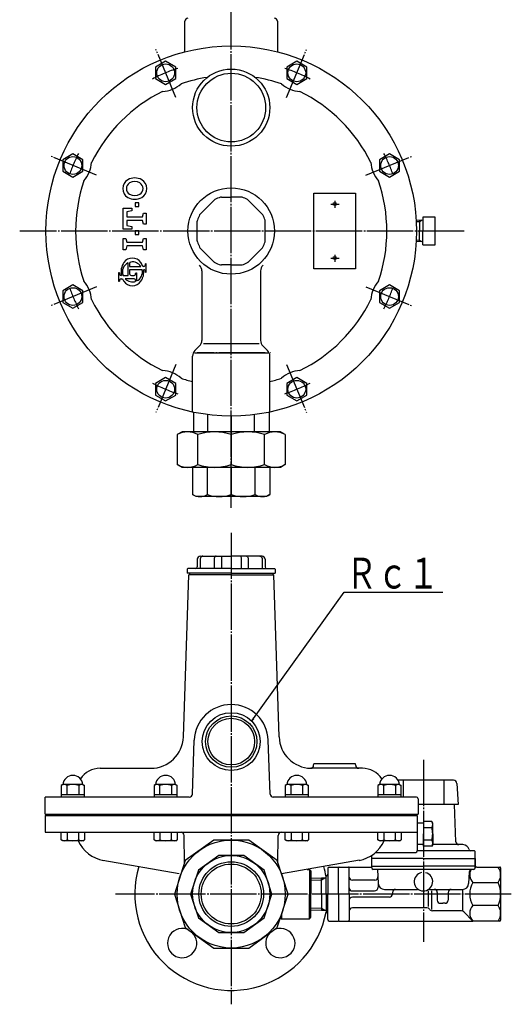
# Model space of a CAD drawing. Extents: x -319 to 1068, y -114 to 1063.
# Drawn here: x 234 to 552, y -114 to 524 of the extents above; entities that cross this region are included whole.
import ezdxf
from ezdxf.enums import TextEntityAlignment as Align

# ---------------------------------------------------------------- set-up
doc = ezdxf.new("R2010")
doc.units = 0
doc.header["$MEASUREMENT"] = 0
doc.linetypes.add('EXLTYPE3', pattern=[33, 30, -1, 1, -1])
doc.layers.add('LAY-1', color=7, linetype='CONTINUOUS')
doc.styles.add('EXCADSTD', font='monotxt', dxfattribs={"bigfont": 'extfont'})

msp = doc.modelspace()

# ---------------------------------------------------------------- linework, layer by layer
at = {"layer": 'LAY-1', "color": 1, "linetype": 'EXLTYPE3'}
for p, q in [((370.99236, 208.092613), (370.99236, 725.527827)), ((335.107096, 474.127305), (322.218528, 505.243061)), ((406.877625, 474.127305), (419.766193, 505.243061)), ((283.774596, 423.619394), (254.327433, 435.816808)), ((458.210124, 423.619394), (487.657288, 435.816808)), ((435.447618, 404.992613), (440.904524, 404.992613)), ((437.99236, 407.120659), (437.99236, 402.484072)), ((521.860798, 387.492613), (233.99236, 387.492613)), ((437.99236, 372.120659), (437.99236, 367.484072)), ((435.447618, 369.992613), (440.904524, 369.992613)), ((283.774596, 351.365832), (254.327433, 339.168418)), ((458.210124, 351.365832), (487.657288, 339.168418)), ((335.107096, 300.857921), (322.218528, 269.742165)), ((406.877625, 300.857921), (419.766193, 269.742165)), ((370.99236, 191.923382), (370.99236, -113.807387)), ((495.48236, 44.692613), (495.48236, -73.307387)), ((552.39236, -42.307387), (295.99236, -42.307387))]:
    msp.add_line(p, q, dxfattribs=at)
at = {"layer": 'LAY-1', "color": 2, "linetype": 'CONTINUOUS'}
for p, q in [((340.99236, 503.682114), (340.99236, 523.492613)), ((400.99236, 523.492613), (400.99236, 503.682114)), ((328.514499, 497.548795), (322.014499, 493.796018)), ((322.014499, 493.796018), (322.014499, 486.290464)), ((335.014499, 493.796018), (328.514499, 497.548795)), ((335.014499, 486.290464), (335.014499, 493.796018)), ((413.470221, 497.548795), (406.970221, 493.796018)), ((406.970221, 493.796018), (406.970221, 486.290464)), ((419.970221, 493.796018), (413.470221, 497.548795)), ((419.970221, 486.290464), (419.970221, 493.796018)), ((322.014499, 486.290464), (328.514499, 482.537688)), ((328.514499, 482.537688), (335.014499, 486.290464)), ((406.970221, 486.290464), (413.470221, 482.537688)), ((413.470221, 482.537688), (419.970221, 486.290464)), ((268.441732, 437.476028), (261.941732, 433.723251)), ((274.941732, 433.723251), (268.441732, 437.476028)), ((473.542988, 437.476028), (467.042988, 433.723251)), ((480.042988, 433.723251), (473.542988, 437.476028)), ((261.941732, 433.723251), (261.941732, 426.217697)), ((274.941732, 426.217697), (274.941732, 433.723251)), ((467.042988, 433.723251), (467.042988, 426.217697)), ((480.042988, 426.217697), (480.042988, 433.723251)), ((261.941732, 426.217697), (268.441732, 422.464921)), ((268.441732, 422.464921), (274.941732, 426.217697)), ((467.042988, 426.217697), (473.542988, 422.464921)), ((473.542988, 422.464921), (480.042988, 426.217697)), ((364.589236, 409.492613), (370.99236, 409.492613)), ((377.395485, 409.492613), (370.99236, 409.492613)), ((424.49236, 411.992613), (451.49236, 411.992613)), ((424.49236, 362.992613), (424.49236, 411.992613)), ((451.49236, 411.992613), (451.49236, 362.992613)), ((350.908319, 398.52127), (359.963704, 407.576655)), ((391.076402, 398.52127), (382.021017, 407.576655)), ((503.006428, 396.492613), (494.99236, 396.492613)), ((494.99236, 396.492613), (494.99236, 387.492613)), ((503.006428, 378.492613), (503.006428, 396.492613)), ((348.99236, 381.089489), (348.99236, 393.895737)), ((392.99236, 381.089489), (392.99236, 393.895737)), ((494.99236, 394.448228), (490.798185, 394.316421)), ((492.99236, 394.385376), (492.99236, 387.492613)), ((492.99236, 380.59985), (492.99236, 387.492613)), ((494.99236, 378.492613), (494.99236, 387.492613)), ((494.99236, 380.536998), (490.798185, 380.668805)), ((494.99236, 378.492613), (503.006428, 378.492613)), ((359.963704, 367.408571), (350.908319, 376.463957)), ((382.021017, 367.408571), (391.076402, 376.463957)), ((370.99236, 365.492613), (364.589236, 365.492613)), ((370.99236, 365.492613), (377.395485, 365.492613)), ((351.99236, 361.606516), (351.99236, 316.56348)), ((389.99236, 361.606516), (389.99236, 316.56348)), ((451.49236, 362.992613), (424.49236, 362.992613)), ((268.441732, 352.520306), (261.941732, 348.767529)), ((274.941732, 348.767529), (268.441732, 352.520306)), ((473.542988, 352.520306), (467.042988, 348.767529)), ((480.042988, 348.767529), (473.542988, 352.520306)), ((261.941732, 348.767529), (261.941732, 341.261975)), ((274.941732, 341.261975), (274.941732, 348.767529)), ((467.042988, 348.767529), (467.042988, 341.261975)), ((480.042988, 341.261975), (480.042988, 348.767529)), ((261.941732, 341.261975), (268.441732, 337.509199)), ((268.441732, 337.509199), (274.941732, 341.261975)), ((467.042988, 341.261975), (473.542988, 337.509199)), ((473.542988, 337.509199), (480.042988, 341.261975)), ((350.527816, 313.027868), (347.456905, 309.957093)), ((353.050165, 314.492613), (389.050165, 314.492613)), ((391.456905, 313.027868), (394.527816, 309.957093)), ((391.456905, 313.027868), (394.527816, 309.957093)), ((345.441365, 308.492613), (345.456596, 308.492613)), ((345.99236, 270.125667), (345.99236, 306.421481)), ((347.310165, 308.492613), (394.850165, 308.492613)), ((395.99236, 270.125667), (395.99236, 306.421481)), ((396.543356, 308.492613), (396.528125, 308.492613)), ((328.514499, 292.447539), (322.014499, 288.694762)), ((322.014499, 288.694762), (322.014499, 281.189208)), ((335.014499, 288.694762), (328.514499, 292.447539)), ((335.014499, 281.189208), (335.014499, 288.694762)), ((413.470221, 292.447539), (406.970221, 288.694762)), ((406.970221, 288.694762), (406.970221, 281.189208)), ((419.970221, 288.694762), (413.470221, 292.447539)), ((419.970221, 281.189208), (419.970221, 288.694762)), ((322.014499, 281.189208), (328.514499, 277.436432)), ((328.514499, 277.436432), (335.014499, 281.189208)), ((406.970221, 281.189208), (413.470221, 277.436432)), ((413.470221, 277.436432), (419.970221, 281.189208)), ((346.49236, 270.020276), (346.49236, 257.292613)), ((355.850528, 257.292613), (355.850528, 268.451759)), ((386.134193, 257.292613), (386.134193, 268.451759)), ((395.49236, 270.020276), (395.49236, 257.292613)), ((370.99236, 267.492613), (370.99236, 255.492613)), ((339.110052, 257.292613), (335.99236, 255.492613)), ((335.99236, 255.492613), (335.99236, 236.092613)), ((402.874669, 257.292613), (339.110052, 257.292613)), ((349.361171, 236.092613), (349.361171, 255.492613)), ((370.99236, 255.492613), (370.99236, 236.092613)), ((392.62355, 236.092613), (392.62355, 255.492613)), ((405.99236, 255.492613), (402.874669, 257.292613)), ((405.99236, 255.492613), (405.99236, 236.092613)), ((339.110052, 234.292613), (335.99236, 236.092613)), ((402.874669, 234.292613), (339.110052, 234.292613)), ((345.99236, 234.292613), (345.99236, 216.592613)), ((355.541511, 216.592613), (355.541511, 234.292613)), ((370.99236, 234.292613), (370.99236, 216.592613)), ((386.44321, 216.592613), (386.44321, 234.292613)), ((395.99236, 234.292613), (395.99236, 216.592613)), ((405.99236, 236.092613), (402.874669, 234.292613)), ((348.244026, 215.292613), (345.99236, 216.592613)), ((393.740694, 215.292613), (348.244026, 215.292613)), ((395.99236, 216.592613), (393.740694, 215.292613)), ((348.99236, 174.692613), (348.99236, 169.692613)), ((350.908319, 174.692613), (350.908319, 168.692613)), ((350.99236, 176.692613), (370.99236, 176.692613)), ((359.963704, 174.692613), (359.963704, 168.692613)), ((364.589236, 174.692613), (364.589236, 168.692613)), ((390.99236, 176.692613), (370.99236, 176.692613)), ((377.395485, 174.692613), (377.395485, 168.692613)), ((382.021017, 174.692613), (382.021017, 168.692613)), ((391.076402, 174.692613), (391.076402, 168.692613)), ((392.99236, 174.692613), (392.99236, 169.692613)), ((342.49236, 168.192613), (342.99236, 168.692613)), ((342.49236, 168.192613), (342.49236, 165.692613)), ((370.99236, 168.692613), (342.99236, 168.692613)), ((370.99236, 168.692613), (398.99236, 168.692613)), ((399.49236, 168.192613), (398.99236, 168.692613)), ((399.49236, 168.192613), (399.49236, 165.692613)), ((339.98067, 59.492005), (343.49236, 164.692613)), ((370.99236, 165.692613), (342.49236, 165.692613)), ((370.99236, 164.692613), (343.49236, 164.692613)), ((343.99236, 165.692613), (343.99236, 164.692613)), ((370.99236, 165.692613), (399.49236, 165.692613)), ((370.99236, 164.692613), (398.49236, 164.692613)), ((397.99236, 165.692613), (397.99236, 164.692613)), ((402.004051, 59.492005), (398.49236, 164.692613)), ((371.021618, 80.492613), (370.99236, 80.492613)), ((345.817246, 22.422814), (347.036239, 57.330201)), ((396.196733, 22.422814), (394.97774, 57.330201)), ((286.04237, 39.192613), (318.99236, 39.192613)), ((455.94235, 39.192613), (422.53752, 39.192613)), ((424.389621, 41.018302), (424.49236, 42.192613)), ((451.49236, 42.192613), (424.49236, 42.192613)), ((451.595099, 41.018302), (451.49236, 42.192613)), ((515.010965, 31.392613), (479.142988, 31.392613)), ((482.28236, 31.392613), (482.28236, 20.492613)), ((508.68236, 31.392613), (508.68236, 15.792613)), ((517.20795, 29.307752), (517.916248, 15.792613)), ((250.49236, 9.492613), (250.49236, 20.492613)), ((343.818464, 20.492613), (250.49236, 20.492613)), ((490.49236, 20.492613), (398.195515, 20.492613)), ((490.99236, 20.492613), (478.831678, 20.492613)), ((491.99236, 19.492613), (491.99236, 9.492613)), ((517.916248, 15.792613), (491.99236, 15.792613)), ((516.427659, -8.377186), (515.583631, 15.792613)), ((250.49236, 9.492613), (491.99236, 9.492613)), ((250.49236, 8.692613), (250.49236, -2.307387)), ((250.49236, 8.692613), (491.49236, 8.692613)), ((490.99236, 9.492613), (490.99236, 8.692613)), ((491.49236, 8.692613), (491.49236, -14.307387)), ((500.867146, 4.775517), (495.49236, 4.775517)), ((495.49236, 4.775517), (495.49236, -3.307387)), ((495.49236, 0.734065), (500.867146, 0.734065)), ((501.49236, 3.692613), (500.867146, 4.775517)), ((501.49236, -3.307387), (501.49236, 3.692613)), ((250.49236, -2.307387), (491.49236, -2.307387)), ((340.739296, -22.154367), (340.516935, -4.282505)), ((401.245425, -22.154367), (401.467786, -4.282505)), ((495.49236, -11.390291), (495.49236, -3.307387)), ((501.49236, -3.307387), (501.49236, -10.307387)), ((500.867146, -7.348839), (495.49236, -7.348839)), ((500.867146, -11.390291), (495.49236, -11.390291)), ((501.49236, -10.307387), (500.867146, -11.390291)), ((521.112761, -10.307387), (501.49236, -10.307387)), ((461.98236, -25.307387), (461.98236, -17.248842)), ((464.539299, -15.307387), (490.49236, -15.307387)), ((528.48236, -14.307387), (491.49236, -14.307387)), ((528.98236, -25.307387), (528.98236, -14.807387)), ((287.933824, -20.427641), (337.378903, -29.026786)), ((454.050896, -20.427641), (403.538709, -29.21237)), ((434.48236, -24.807387), (440.48236, -24.807387)), ((440.48236, -42.307387), (440.48236, -24.807387)), ((440.98236, -24.807387), (461.98236, -24.807387)), ((447.48236, -42.307387), (447.48236, -25.307387)), ((495.48236, -19.307387), (461.98236, -19.307387)), ((461.98236, -24.307387), (495.48236, -24.307387)), ((495.48236, -19.307387), (528.98236, -19.307387)), ((528.98236, -24.307387), (495.48236, -24.307387)), ((528.98236, -19.307387), (528.98236, -25.307387)), ((529.98236, -24.807387), (544.98236, -24.807387)), ((545.48236, -25.307387), (545.48236, -59.307387)), ((403.64236, -29.194343), (403.64236, -29.531375)), ((420.24236, -26.307387), (421.64236, -26.307387)), ((421.64236, -26.307387), (422.64236, -27.307387)), ((421.64236, -26.307387), (421.64236, -42.307387)), ((422.64236, -27.307387), (422.64236, -42.307387)), ((422.64236, -32.067959), (429.45986, -31.829887)), ((429.45986, -31.829887), (432.48236, -31.829887)), ((429.48236, -42.307387), (429.48236, -31.829887)), ((432.48236, -30.643892), (432.51726, -30.642674)), ((432.48236, -42.307387), (432.48236, -30.642674)), ((433.48236, -25.807387), (433.48236, -42.307387)), ((527.98236, -26.307387), (462.98236, -26.307387)), ((465.718071, -26.307387), (466.200712, -35.516731)), ((525.14732, -28.202715), (524.764008, -35.516731)), ((463.977365, -33.307387), (449.48236, -33.307387)), ((466.200712, -35.516731), (466.200712, -37.807387)), ((527.48236, -34.807387), (543.98236, -34.807387)), ((421.64236, -58.307387), (421.64236, -42.307387)), ((422.64236, -57.307387), (422.64236, -42.307387)), ((429.48236, -42.307387), (429.48236, -52.784887)), ((432.48236, -42.307387), (432.48236, -53.9721)), ((433.48236, -58.807387), (433.48236, -42.307387)), ((440.48236, -42.307387), (440.48236, -59.807387)), ((447.48236, -42.307387), (447.48236, -59.307387)), ((449.48236, -40.307387), (463.700712, -40.307387)), ((473.48236, -44.307387), (449.48236, -44.307387)), ((470.19523, -39.307387), (491.609377, -39.307387)), ((475.48236, -41.307387), (475.48236, -42.307387)), ((498.78236, -50.405551), (498.78236, -40.307387)), ((499.355344, -39.307387), (520.76949, -39.307387)), ((500.98236, -52.414711), (500.98236, -40.307387)), ((504.48236, -41.307387), (504.48236, -46.307387)), ((511.48236, -41.307387), (511.48236, -46.307387)), ((520.98236, -53.307387), (520.98236, -39.307387)), ((506.48236, -48.307387), (507.98236, -48.307387)), ((509.48236, -48.307387), (507.98236, -48.307387)), ((543.98236, -49.807387), (527.48236, -49.807387)), ((403.64236, -55.083399), (403.64236, -58.307387)), ((421.64236, -58.307387), (422.64236, -57.307387)), ((422.64236, -52.546815), (429.45986, -52.784887)), ((429.45986, -52.784887), (432.48236, -52.784887)), ((432.48236, -53.970881), (432.51726, -53.9721)), ((497.785197, -51.307387), (449.48236, -51.307387)), ((499.689361, -52.511017), (499.382468, -52.103757)), ((520.153933, -53.307387), (501.286632, -53.307387)), ((527.48236, -59.807387), (521.568147, -53.893173)), ((402.761734, -57.793688), (403.64236, -58.307387)), ((403.64236, -58.307387), (421.64236, -58.307387)), ((434.48236, -59.807387), (440.48236, -59.807387)), ((440.98236, -59.807387), (527.48236, -59.807387)), ((544.98236, -59.807387), (527.48236, -59.807387))]:
    msp.add_line(p, q, dxfattribs=at)
at = {"layer": 'LAY-1', "color": 1, "linetype": 'CONTINUOUS'}
for p, q in [((492.99236, 393.529376), (490.843802, 393.461855)), ((494.660736, 394.492613), (492.99236, 393.529376)), ((492.99236, 381.45585), (490.843802, 381.523372)), ((494.660736, 380.492613), (492.99236, 381.45585)), ((385.201552, 71.728526), (384.307065, 69.90891)), ((384.307065, 69.90891), (385.743347, 71.340064)), ((261.941732, 28.592613), (260.941732, 28.015263)), ((260.941732, 28.015263), (260.941732, 22.092613)), ((274.922473, 28.592613), (261.941732, 28.592613)), ((264.688956, 22.092613), (264.688956, 28.015263)), ((272.194509, 28.015263), (272.194509, 22.092613)), ((274.941732, 28.592613), (275.941732, 28.015263)), ((275.941732, 22.092613), (275.941732, 28.015263)), ((322.014499, 28.592613), (321.014499, 28.015263)), ((321.014499, 28.015263), (321.014499, 22.092613)), ((334.99524, 28.592613), (322.014499, 28.592613)), ((324.761723, 22.092613), (324.761723, 28.015263)), ((332.267276, 28.015263), (332.267276, 22.092613)), ((335.014499, 28.592613), (336.014499, 28.015263)), ((336.014499, 22.092613), (336.014499, 28.015263)), ((406.970221, 28.592613), (405.970221, 28.015263)), ((405.970221, 28.015263), (405.970221, 22.092613)), ((419.950962, 28.592613), (406.970221, 28.592613)), ((409.717445, 22.092613), (409.717445, 28.015263)), ((417.222998, 28.015263), (417.222998, 22.092613)), ((419.970221, 28.592613), (420.970221, 28.015263)), ((420.970221, 22.092613), (420.970221, 28.015263)), ((467.042988, 28.592613), (466.042988, 28.015263)), ((466.042988, 28.015263), (466.042988, 22.092613)), ((480.023729, 28.592613), (467.042988, 28.592613)), ((469.790212, 22.092613), (469.790212, 28.015263)), ((477.295765, 28.015263), (477.295765, 22.092613)), ((480.042988, 28.592613), (481.042988, 28.015263)), ((481.042988, 22.092613), (481.042988, 28.015263)), ((275.941732, 22.092613), (260.941732, 22.092613)), ((260.941732, 22.092613), (260.941732, 20.492613)), ((275.941732, 20.492613), (275.941732, 22.092613)), ((336.014499, 22.092613), (321.014499, 22.092613)), ((321.014499, 22.092613), (321.014499, 20.492613)), ((336.014499, 20.492613), (336.014499, 22.092613)), ((420.970221, 22.092613), (405.970221, 22.092613)), ((405.970221, 22.092613), (405.970221, 20.492613)), ((420.970221, 20.492613), (420.970221, 22.092613)), ((481.042988, 22.092613), (466.042988, 22.092613)), ((466.042988, 22.092613), (466.042988, 20.492613)), ((481.042988, 20.492613), (481.042988, 22.092613)), ((260.941732, -7.230037), (260.941732, -2.307387)), ((264.688956, -2.307387), (264.688956, -7.230037)), ((272.194509, -7.230037), (272.194509, -2.307387)), ((275.941732, -2.307387), (275.941732, -7.230037)), ((321.014499, -7.230037), (321.014499, -2.307387)), ((324.761723, -2.307387), (324.761723, -7.230037)), ((332.267276, -7.230037), (332.267276, -2.307387)), ((336.014499, -2.307387), (336.014499, -7.230037)), ((405.970221, -7.230037), (405.970221, -2.307387)), ((409.717445, -2.307387), (409.717445, -7.230037)), ((417.222998, -7.230037), (417.222998, -2.307387)), ((420.970221, -2.307387), (420.970221, -7.230037)), ((466.042988, -7.230037), (466.042988, -2.307387)), ((469.790212, -2.307387), (469.790212, -7.230037)), ((477.295765, -7.230037), (477.295765, -2.307387)), ((481.042988, -2.307387), (481.042988, -7.230037)), ((261.941732, -7.807387), (260.941732, -7.230037)), ((274.922473, -7.807387), (261.941732, -7.807387)), ((274.941732, -7.807387), (275.941732, -7.230037)), ((322.014499, -7.807387), (321.014499, -7.230037)), ((334.99524, -7.807387), (322.014499, -7.807387)), ((335.014499, -7.807387), (336.014499, -7.230037)), ((406.970221, -7.807387), (405.970221, -7.230037)), ((419.950962, -7.807387), (406.970221, -7.807387)), ((419.970221, -7.807387), (420.970221, -7.230037)), ((467.042988, -7.807387), (466.042988, -7.230037)), ((480.023729, -7.807387), (467.042988, -7.807387)), ((480.042988, -7.807387), (481.042988, -7.230037)), ((429.48236, -33.129824), (431.592735, -31.911399)), ((422.64236, -33.255509), (429.48236, -33.129824)), ((422.64236, -51.359265), (429.48236, -51.484949)), ((429.48236, -51.484949), (431.592735, -52.703375))]:
    msp.add_line(p, q, dxfattribs=at)
at = {"layer": 'LAY-1', "color": 5, "linetype": 'EXLTYPE3'}
msp.add_line((392.948724, 308.492613), (349.035997, 308.492613), dxfattribs=at)
at = {"layer": 'LAY-1', "color": 2, "linetype": 'EXLTYPE3'}
for p, q in [((495.49236, 3.648228), (491.49236, 3.522523)), ((495.49236, -10.263002), (491.49236, -10.137297))]:
    msp.add_line(p, q, dxfattribs=at)
at = {"layer": 'LAY-1', "color": 2, "linetype": 'CONTINUOUS', "flags": 128}
for points in [[(314.186662, 391.892613), (313.586662, 394.292613), (303.386662, 394.292613), (303.386662, 390.992613), (306.686662, 390.392613), (306.686662, 388.592613), (300.986662, 388.592613), (300.986662, 402.392613), (306.686662, 402.392613), (306.686662, 400.592613), (303.386662, 399.992613), (303.386662, 396.692613), (313.586662, 396.692613), (314.186662, 399.092613), (315.986662, 399.092613), (315.986662, 391.892613), (314.186662, 391.892613)], [(311.186662, 405.692613), (308.786662, 405.692613), (308.786662, 403.292613), (311.186662, 403.292613), (311.186662, 405.692613)], [(308.786662, 387.692613), (311.186662, 387.692613), (308.786662, 387.692613), (308.786662, 385.292613), (311.186662, 385.292613), (311.186662, 387.692613)], [(315.986662, 375.392613), (314.186662, 375.392613), (313.586662, 377.792613), (303.386662, 377.792613), (302.786662, 375.392613), (300.986662, 375.392613), (300.986662, 382.592613), (302.786662, 382.592613), (303.386662, 380.192613), (313.586662, 380.192613), (314.186662, 382.592613), (315.986662, 382.592613), (315.986662, 375.392613)], [(304.285678, 358.662953), (304.285678, 366.883318)], [(305.185678, 366.499554), (305.185678, 364.592613)], [(305.185678, 364.592613), (312.373665, 364.592613)], [(314.367588, 364.592613), (313.748016, 364.592613)], [(315.445678, 360.812613), (315.985678, 360.812613), (315.985678, 366.212613), (315.445678, 366.212613)], [(298.526859, 360.282953), (297.986859, 360.282953), (297.986859, 354.882953), (298.526859, 354.882953)], [(299.859936, 358.662953), (299.604949, 358.662953)], [(300.938937, 358.662953), (304.286859, 358.662953)], [(313.303653, 362.432613), (305.185678, 362.432613), (305.185678, 359.742822)], [(306.956561, 358.662953), (308.068769, 358.662953)], [(309.146859, 360.282953), (309.686859, 360.282953), (309.686859, 355.10245)], [(314.269248, 362.432613), (314.367588, 362.432613)], [(299.604949, 356.502953), (300.583105, 356.502953)], [(308.066859, 356.502953), (302.313061, 356.502953)], [(352.538256, 176.692613), (352.525173, 176.692549), (352.161981, 176.638853), (351.905253, 176.536247), (351.659246, 176.37783), (351.446329, 176.178699), (351.257924, 175.931613), (351.110279, 175.658092), (350.998383, 175.349141), (350.931659, 175.030359), (350.908319, 174.692613)], [(361.162193, 176.692613), (361.152644, 176.692549), (360.887083, 176.638853), (360.698826, 176.536247), (360.51802, 176.37783), (360.361214, 176.178699), (360.222219, 175.931613), (360.113136, 175.658092), (360.030374, 175.349141), (359.980986, 175.030359), (359.963704, 174.692613)], [(364.894316, 176.692613), (364.891817, 176.692549), (364.822782, 176.638853), (364.774365, 176.536247), (364.728262, 176.37783), (364.688584, 176.178699), (364.653647, 175.931613), (364.626379, 175.658092), (364.605778, 175.349141), (364.593519, 175.030359), (364.589236, 174.692613)], [(377.090405, 176.692613), (377.092904, 176.692549), (377.161939, 176.638853), (377.210355, 176.536247), (377.256459, 176.37783), (377.296136, 176.178699), (377.331074, 175.931613), (377.358342, 175.658092), (377.378943, 175.349141), (377.391201, 175.030359), (377.395485, 174.692613)], [(380.822527, 176.692613), (380.832077, 176.692549), (381.097638, 176.638853), (381.285895, 176.536247), (381.466701, 176.37783), (381.623507, 176.178699), (381.762502, 175.931613), (381.871585, 175.658092), (381.954346, 175.349141), (382.003735, 175.030359), (382.021017, 174.692613)], [(389.446465, 176.692613), (389.459548, 176.692549), (389.822739, 176.638853), (390.079468, 176.536247), (390.325474, 176.37783), (390.538392, 176.178699), (390.726796, 175.931613), (390.874442, 175.658092), (390.986338, 175.349141), (391.053062, 175.030359), (391.076402, 174.692613)], [(382.36455, -77.307387), (400.765139, -63.938576), (407.793538, -42.307387), (400.765139, -20.676197), (382.36455, -7.307387), (359.620171, -7.307387), (341.219582, -20.676197), (334.191183, -42.307387), (341.219582, -63.938576), (359.620171, -77.307387), (382.36455, -77.307387)], [(379.115353, -67.307387), (392.258631, -57.758237), (397.278916, -42.307387), (392.258631, -26.856537), (379.115353, -17.307387), (362.869368, -17.307387), (349.72609, -26.856537), (344.705805, -42.307387), (349.72609, -57.758237), (362.869368, -67.307387), (379.115353, -67.307387)]]:
    msp.add_lwpolyline(points, dxfattribs=at)
at = {"layer": 'LAY-1', "color": 1, "linetype": 'CONTINUOUS', "flags": 128}
msp.add_lwpolyline([(384.307065, 69.90891), (444.09236, 153.292613), (508, 153.292613)], dxfattribs=at)
at = {"layer": 'LAY-1', "color": 2, "linetype": 'CONTINUOUS'}
for centre, radius in [((370.99236, 387.492613), 120), ((328.514499, 490.043241), 5.75), ((370.99236, 467.492613), 25), ((413.470221, 490.043241), 5.75), ((370.99236, 467.492613), 22.25), ((268.441732, 429.970474), 5.75), ((473.542988, 429.970474), 5.75), ((370.99236, 387.492613), 28), ((437.99236, 404.992613), 1), ((437.99236, 369.992613), 1), ((268.441732, 345.014752), 5.75), ((473.542988, 345.014752), 5.75), ((328.514499, 284.941985), 5.75), ((413.470221, 284.941985), 5.75), ((371.006989, 56.492613), 18.75), ((371.021618, 56.492613), 15.097816), ((370.99236, -42.307387), 35), ((370.99236, -42.307387), 25), ((370.99236, -42.307387), 20.955), ((370.99236, -42.307387), 19.427545)]:
    msp.add_circle(centre, radius, dxfattribs=at)
at = {"layer": 'LAY-1', "color": 1, "linetype": 'CONTINUOUS'}
msp.add_circle((370.99236, 56.492613), 16.6245, dxfattribs=at)
at = {"layer": 'LAY-1', "color": 2, "linetype": 'CONTINUOUS'}
for centre, radius, start, end in [((342.99236, 523.492613), 2, 90, 180), ((398.99236, 523.492613), 2, 0, 90), ((370.99236, 387.492613), 100.796085, 98.861963, 108.801834), ((370.99236, 387.492613), 100.796085, 71.198166, 81.138037), ((325.26169, 497.896217), 20, 273.530234, 311.469766), ((416.723031, 497.896217), 20, 228.530234, 266.469766), ((370.99236, 387.492613), 100.796085, 116.198166, 153.801834), ((370.99236, 387.492613), 100.796085, 26.198166, 63.801834), ((260.588756, 433.223283), 20, 318.530234, 356.469766), ((481.395964, 433.223283), 20, 183.530234, 221.469766), ((308.486662, 412.914152), 9, 60, 120), ((370.99236, 387.492613), 100.796085, 161.198166, 198.801834), ((307.286662, 414.992613), 6.6, 120, 240), ((307.286662, 414.992613), 4.2, 120, 240), ((308.486662, 412.914152), 6.6, 60, 120), ((309.686662, 414.992613), 4.2, 300, 60), ((309.686662, 414.992613), 6.6, 300, 60), ((370.99236, 387.492613), 100.796085, 341.198166, 18.801834), ((308.486662, 417.071074), 9, 240, 300), ((308.486662, 417.071074), 6.6, 240, 300), ((370.99236, 387.492613), 23, 107.75279, 117.24721), ((364.589236, 407.492613), 2, 90, 107.75279), ((377.395485, 407.492613), 2, 72.24721, 90), ((370.99236, 387.492613), 23, 62.75279, 72.24721), ((361.377917, 406.162441), 2, 117.24721, 135), ((380.606803, 406.162441), 2, 45, 62.75279), ((370.99236, 387.492613), 23, 152.75279, 162.24721), ((352.322532, 397.107056), 2, 135, 152.75279), ((389.662189, 397.107056), 2, 27.24721, 45), ((370.99236, 387.492613), 23, 17.75279, 27.24721), ((350.99236, 393.895737), 2, 162.24721, 180), ((390.99236, 393.895737), 2, 0, 17.75279), ((350.99236, 381.089489), 2, 180, 197.75279), ((370.99236, 387.492613), 23, 197.75279, 207.24721), ((352.322532, 377.87817), 2, 207.24721, 225), ((389.662189, 377.87817), 2, 315, 332.75279), ((370.99236, 387.492613), 23, 332.75279, 342.24721), ((390.99236, 381.089489), 2, 342.24721, 0), ((310.405678, 360.992613), 10.8, 145.698847, 192.457143), ((306.985678, 360.992613), 6.48, 114.624318, 201.070443), ((306.985678, 363.32568), 6.66, 34.301153, 145.698847), ((306.085678, 366.499554), 0.9, 99.281799, 180), ((306.985678, 360.992613), 6.48, 33.748989, 99.281799), ((303.565678, 360.992613), 10.8, 19.471221, 34.301153), ((314.367588, 365.492613), 0.9, 270, 335.380023), ((312.567588, 366.317477), 2.88, 335.380023, 357.913343), ((346.99236, 361.606516), 5, 0, 47.165211), ((361.377917, 368.822785), 2, 225, 242.75279), ((370.99236, 387.492613), 23, 242.75279, 252.24721), ((364.589236, 367.492613), 2, 252.24721, 270), ((377.395485, 367.492613), 2, 270, 287.75279), ((370.99236, 387.492613), 23, 287.75279, 297.24721), ((380.606803, 368.822785), 2, 297.24721, 315), ((394.99236, 361.606516), 5, 132.834789, 180), ((301.404949, 360.387816), 2.88, 182.086657, 204.619977), ((299.604949, 359.562953), 0.9, 204.619977, 270), ((306.085678, 359.742822), 0.9, 180, 247.380135), ((306.985678, 361.902822), 3.24, 247.380135, 270.514911), ((308.068769, 359.562953), 0.9, 270, 335.380023), ((306.268769, 360.387816), 2.88, 335.380023, 357.913343), ((306.985678, 360.992613), 6.48, 294.635803, 12.839588), ((303.565678, 360.992613), 10.8, 325.698847, 7.662256), ((314.367588, 361.532613), 0.9, 24.619977, 90), ((312.567588, 360.70775), 2.88, 2.086657, 24.619977), ((260.588756, 341.761943), 20, 3.530234, 41.469766), ((301.404949, 354.778089), 2.88, 155.380023, 177.913343), ((299.604949, 355.602953), 0.9, 90, 155.380023), ((310.405678, 360.992613), 10.8, 204.563992, 214.301153), ((306.985678, 358.659546), 6.66, 214.301153, 325.698847), ((306.985678, 360.992613), 6.48, 223.856042, 289.464384), ((308.066859, 355.602953), 0.9, 24.619977, 90), ((306.266859, 354.778089), 2.88, 2.086657, 24.619977), ((481.395964, 341.761943), 20, 138.530234, 176.469766), ((370.99236, 387.492613), 100.796085, 206.198166, 243.801834), ((370.99236, 387.492613), 100.796085, 296.198166, 333.801834), ((346.99236, 316.56348), 5, 314.998733, 0), ((394.99236, 316.56348), 5, 180, 225.001267), ((350.99236, 306.421481), 5, 134.998733, 180), ((390.99236, 306.421481), 5, 0, 45.001267), ((325.26169, 277.089009), 20, 48.530234, 86.469766), ((416.723031, 277.089009), 20, 93.530234, 131.469766), ((370.99236, 387.492613), 100.796085, 251.198166, 255.639297), ((370.99236, 387.492613), 100.796085, 284.360703, 288.801834), ((342.676766, 243.981148), 13.311465, 59.85739, 120.14261), ((360.176766, 223.898977), 33.393636, 71.10215, 108.89785), ((381.807955, 223.898977), 33.393636, 71.10215, 108.89785), ((399.307955, 243.981148), 13.311465, 59.85739, 120.14261), ((342.676766, 247.604078), 13.311465, 239.85739, 300.14261), ((360.176766, 267.68625), 33.393636, 251.10215, 288.89785), ((381.807955, 267.68625), 33.393636, 251.10215, 288.89785), ((399.307955, 247.604078), 13.311465, 239.85739, 300.14261), ((350.766936, 224.710524), 9.417911, 239.53795, 300.46205), ((363.266936, 238.897301), 23.604688, 250.896023, 289.103977), ((378.717785, 238.897301), 23.604688, 250.896023, 289.103977), ((391.217785, 224.710524), 9.417911, 239.53795, 300.46205), ((350.99236, 174.692613), 2, 90, 180), ((390.99236, 174.692613), 2, 0, 90), ((347.99236, 169.692613), 1, 270, 0), ((393.99236, 169.692613), 1, 180, 270), ((371.021618, 56.492613), 24, 90, 178), ((370.99236, 56.492613), 24, 2, 90), ((318.99236, 60.192613), 21, 270, 358.088126), ((422.99236, 60.192613), 21, 181.911874, 268.758931), ((286.04237, 24.192613), 15, 90, 147.361601), ((422.397232, 41.192613), 2, 274.02227, 355), ((453.587489, 41.192613), 2, 185, 270), ((455.94235, 24.192613), 15, 32.638399, 90), ((515.010965, 29.192613), 2.2, 3, 90), ((343.818464, 22.492613), 2, 270, 358), ((398.195515, 22.492613), 2, 182, 270), ((490.99236, 19.492613), 1, 0, 90), ((488.117575, -3.307387), 13.374785, 342.412046, 17.587954), ((497.914209, 2.754791), 3.578152, 325.615753, 34.384247), ((338.517089, -4.307387), 2, 0.712835, 90), ((403.467631, -4.307387), 2, 90, 179.287165), ((291.99236, 1.196751), 22, 204.15955, 260.134193), ((449.99236, 1.196751), 22, 279.865807, 335.84045), ((497.914209, -9.369565), 3.578152, 325.615753, 34.384247), ((518.42644, -8.307387), 2, 182, 270), ((521.112761, -14.307387), 4, 11.536959, 90), ((490.49236, -14.307387), 1, 270, 0), ((526.011741, -13.307387), 1, 191.536959, 270), ((528.48236, -14.807387), 0.5, 0, 90), ((370.99236, -42.307387), 62.5, 163.403811, 349.240386), ((370.99236, -42.307387), 62.5, 10.314422, 16.596189), ((434.48236, -25.807387), 1, 90, 180), ((440.98236, -25.307387), 0.5, 90, 180), ((446.98236, -25.307387), 0.5, 0, 90), ((462.98236, -25.307387), 1, 180, 270), ((527.98236, -25.307387), 1, 270, 0), ((527.98236, -25.307387), 1, 270, 0), ((529.98236, -23.807387), 1, 180, 270), ((536.399027, -29.807387), 9.083333, 326.601512, 33.398488), ((544.98236, -25.307387), 0.5, 0, 90), ((432.48236, -29.643283), 1, 272, 0), ((449.48236, -31.307387), 2, 180, 270), ((463.977365, -31.307387), 2, 270, 3), ((495.48236, -34.307387), 6, 101.318349, 76.279394), ((527.144579, -28.307387), 2, 90, 177), ((532.73236, -29.807387), 7.25, 150.751174, 223.602819), ((463.700712, -37.807387), 2.5, 270, 0), ((470.19523, -35.307387), 4, 183, 270), ((520.76949, -35.307387), 4, 270, 357), ((520.76949, -35.307387), 4, 270, 357), ((540.54486, -42.307387), 15.0625, 150.137166, 180), ((525.98236, -42.307387), 19.5, 337.380135, 22.619865), ((449.48236, -38.307387), 2, 180, 270), ((449.48236, -46.307387), 2, 90, 180), ((473.48236, -42.307387), 2, 270, 0), ((477.48236, -41.307387), 2, 90, 180), ((491.609377, -41.307387), 2, 61.044976, 90), ((499.355344, -41.307387), 2, 90, 118.955024), ((502.48236, -41.307387), 2, 0, 90), ((513.48236, -41.307387), 2, 90, 180), ((540.54486, -42.307387), 15.0625, 180, 209.862834), ((506.48236, -46.307387), 2, 180, 270), ((509.48236, -46.307387), 2, 270, 0), ((532.73236, -54.807387), 7.25, 136.397181, 223.602819), ((536.399027, -54.807387), 9.083333, 326.601512, 33.398488), ((432.48236, -54.971491), 1, 0, 88), ((449.48236, -53.307387), 2, 90, 180), ((497.785197, -53.307387), 2, 37, 90), ((501.286632, -51.307387), 2, 217, 270), ((520.153933, -55.307387), 2, 45, 90), ((434.48236, -58.807387), 1, 180, 270), ((440.98236, -59.307387), 0.5, 180, 270), ((446.98236, -59.307387), 0.5, 270, 0), ((544.98236, -59.307387), 0.5, 270, 0), ((339.172555, -74.127192), 9.5, 60.113331, 47.886669), ((402.812166, -74.127192), 9.5, 132.113331, 119.886669)]:
    msp.add_arc(centre, radius, start, end, dxfattribs=at)
at = {"layer": 'LAY-1', "color": 1, "linetype": 'EXLTYPE3'}
for start, end in [(108.170339, 117.398838), (62.601162, 71.829661), (153.026918, 160.624571), (19.375429, 26.973082), (199.375429, 206.973082), (333.026918, 340.624571), (242.601162, 251.829661), (288.170339, 297.398838)]:
    msp.add_arc((370.99236, 387.492613), 111, start, end, dxfattribs=at)
at = {"layer": 'LAY-1', "color": 1, "linetype": 'CONTINUOUS'}
for centre, radius, start, end in [((268.441732, 28.092613), 6.5, 4.411726, 175.588274), ((328.514499, 28.092613), 6.5, 4.411726, 175.588274), ((413.470221, 28.092613), 6.5, 4.411726, 175.588274), ((473.542988, 28.092613), 6.5, 4.411726, 175.588274), ((262.825163, 25.295605), 3.297008, 55.576995, 124.703566), ((268.441732, 16.107414), 12.4852, 72.507675, 107.492325), ((274.068121, 25.263825), 3.328788, 55.746813, 124.253187), ((322.89793, 25.295605), 3.297008, 55.576995, 124.703566), ((328.514499, 16.107414), 12.4852, 72.507675, 107.492325), ((334.140888, 25.263825), 3.328788, 55.746813, 124.253187), ((407.853652, 25.295605), 3.297008, 55.576995, 124.703566), ((413.470221, 16.107414), 12.4852, 72.507675, 107.492325), ((419.09661, 25.263825), 3.328788, 55.746813, 124.253187), ((467.926419, 25.295605), 3.297008, 55.576995, 124.703566), ((473.542988, 16.107414), 12.4852, 72.507675, 107.492325), ((479.169377, 25.263825), 3.328788, 55.746813, 124.253187), ((262.825163, -4.510379), 3.297008, 235.296434, 304.423005), ((268.441732, 4.677813), 12.4852, 252.507675, 287.492325), ((274.068121, -4.478598), 3.328788, 235.746813, 304.253187), ((322.89793, -4.510379), 3.297008, 235.296434, 304.423005), ((328.514499, 4.677813), 12.4852, 252.507675, 287.492325), ((334.140888, -4.478598), 3.328788, 235.746813, 304.253187), ((407.853652, -4.510379), 3.297008, 235.296434, 304.423005), ((413.470221, 4.677813), 12.4852, 252.507675, 287.492325), ((419.09661, -4.478598), 3.328788, 235.746813, 304.253187), ((467.926419, -4.510379), 3.297008, 235.296434, 304.423005), ((473.542988, 4.677813), 12.4852, 252.507675, 287.492325), ((479.169377, -4.478598), 3.328788, 235.746813, 304.253187)]:
    msp.add_arc(centre, radius, start, end, dxfattribs=at)

# ---------------------------------------------------------------- texts
at = {"layer": 'LAY-1', "color": 3, "linetype": 'CONTINUOUS', "style": 'EXCADSTD', "width": 0.84}
msp.add_text('Ｒｃ１', height=20, dxfattribs=at).set_placement((445.44236, 155.742613), (505.44236, 155.742613), align=Align.FIT)

doc.saveas('drawing.dxf')
